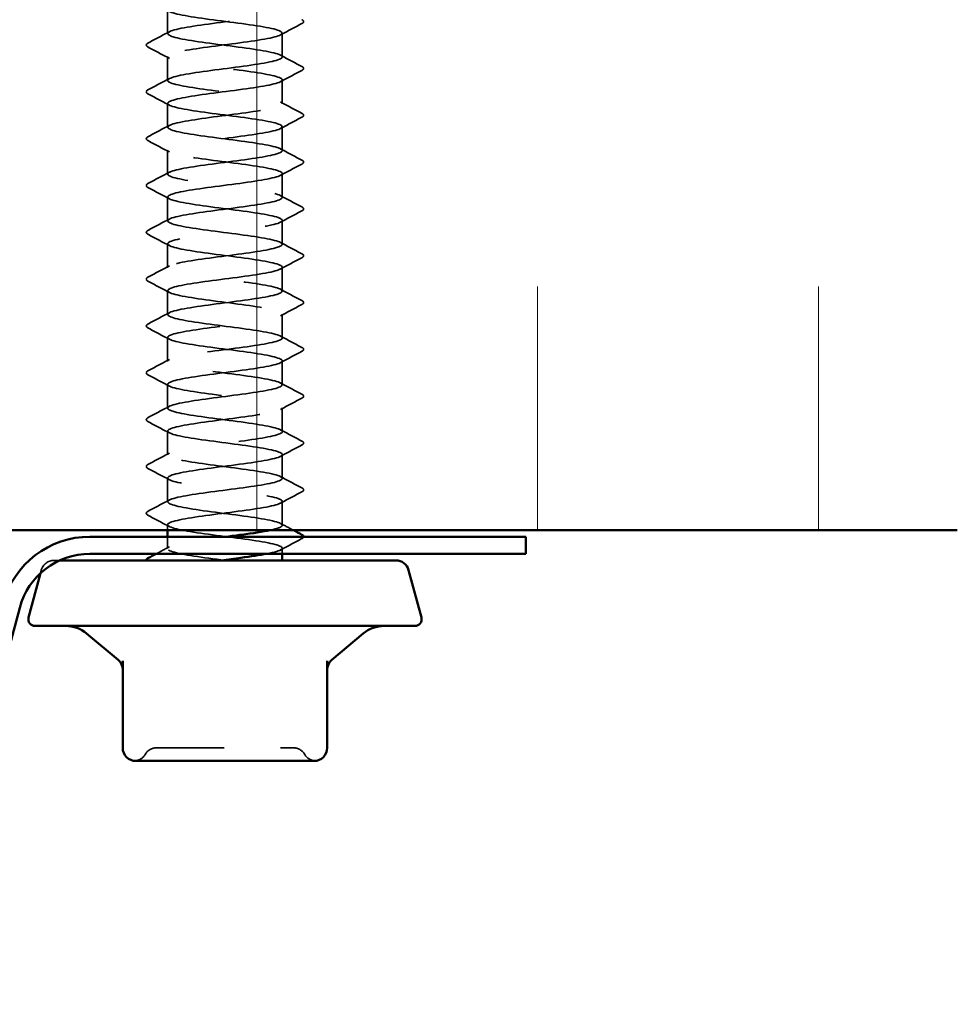
# Model space of a CAD drawing. Units: inches. Extents: x 1 to 58.5, y 1.1 to 37.4.
# Drawn here: x 28.1 to 29.7, y 21.2 to 23 of the extents above; entities that cross this region are included whole.
import ezdxf

# ---------------------------------------------------------------- set-up
doc = ezdxf.new("R2010")
doc.units = ezdxf.units.IN
doc.header["$LTSCALE"] = 3.5
doc.header["$MEASUREMENT"] = 0
doc.linetypes.add('DASHED', pattern=[0.2067, 0.1654, -0.0413])
for name, color, linetype, lineweight in [('Hatch (ANSI)', 7, 'Continuous', 18), ('Hidden (ANSI)', 7, 'DASHED', 35), ('Visible (ANSI)', 7, 'Continuous', 50)]:
    doc.layers.add(name, color=color, linetype=linetype, lineweight=lineweight)

msp = doc.modelspace()

# ---------------------------------------------------------------- hatches: boundary and pattern name
at = {"layer": 'Hatch (ANSI)', "true_color": 0x0080ff}
h = msp.add_hatch(dxfattribs=at)
h.set_pattern_fill('INSUL', color=150, scale=4, angle=90, style=0)
h.paths.add_polyline_path([(29.74809, 24.40059), (13.4148, 24.40059), (13.4148, 22.06726), (29.74809, 22.06726)])

# ---------------------------------------------------------------- linework, layer by layer
at = {"layer": 'Hidden (ANSI)', "ltscale": 0.023028}
for p, q in [((28.34238, 22.95109), (28.34238, 22.99359)), ((28.54655, 22.90943), (28.54655, 22.95193)), ((28.34238, 22.86776), (28.34238, 22.91026)), ((28.54655, 22.82609), (28.54655, 22.86859)), ((28.34238, 22.78443), (28.34238, 22.82693)), ((28.54655, 22.74276), (28.54655, 22.78526)), ((28.34238, 22.70109), (28.34238, 22.74359)), ((28.54655, 22.65943), (28.54655, 22.70193)), ((28.34238, 22.61776), (28.34238, 22.66026)), ((28.54655, 22.57609), (28.54655, 22.61859)), ((28.34238, 22.53443), (28.34238, 22.57693)), ((28.54655, 22.49276), (28.54655, 22.53526)), ((28.34238, 22.45109), (28.34238, 22.49359)), ((28.54655, 22.40943), (28.54655, 22.45193)), ((28.34238, 22.36776), (28.34238, 22.41026)), ((28.54655, 22.32609), (28.54655, 22.36859)), ((28.34238, 22.28443), (28.34238, 22.32693)), ((28.54655, 22.24276), (28.54655, 22.28526)), ((28.34238, 22.20109), (28.34238, 22.24359)), ((28.54655, 22.15943), (28.54655, 22.20193)), ((28.34238, 22.11776), (28.34238, 22.16026)), ((28.54655, 22.07609), (28.54655, 22.11859))]:
    msp.add_line(p, q, dxfattribs=at)
at = {"layer": 'Hidden (ANSI)', "ltscale": 0.005161}
msp.add_line((28.34238, 22.06726), (28.34238, 22.07693), dxfattribs=at)
at = {"layer": 'Hidden (ANSI)', "ltscale": 0.011419}
msp.add_line((28.34238, 22.03443), (28.34238, 22.05559), dxfattribs=at)
at = {"layer": 'Hidden (ANSI)', "ltscale": 0.005342}
msp.add_line((28.54655, 22.02526), (28.54655, 22.03526), dxfattribs=at)
at = {"layer": 'Hidden (ANSI)', "ltscale": 0.04316}
msp.add_line((28.15042, 22.01359), (28.14009, 22.01359), dxfattribs=at)
at = {"layer": 'Hidden (ANSI)', "ltscale": 0.003059}
msp.add_line((28.11756, 21.9963), (28.11605, 21.99069), dxfattribs=at)
at = {"layer": 'Hidden (ANSI)', "ltscale": 0.016522}
msp.add_arc((28.14009, 21.99026), 0.02333, 90, 165, dxfattribs=at)
at = {"layer": 'Hidden (ANSI)', "ltscale": 0.013197}
for centre, start, end in [((28.32271, 21.65659), 90, 150), ((28.56622, 21.65659), 30, 90)]:
    msp.add_arc(centre, 0.02333, start, end, dxfattribs=at)
at = {"layer": 'Hidden (ANSI)', "ltscale": 0.012243}
for centre, start, end in [((28.2823, 21.67993), 274.30718, 330), ((28.60664, 21.67993), 210, 265.69282)]:
    msp.add_arc(centre, 0.02333, start, end, dxfattribs=at)
at = {"layer": 'Hidden (ANSI)', "ltscale": 1.063763}
msp.add_open_spline([(28.34266, 24.41026), (28.34254, 24.40888), (28.34405, 24.40751), (28.3473, 24.40613), (28.35926, 24.40106), (28.39423, 24.39599), (28.43301, 24.39092), (28.47178, 24.38585), (28.51226, 24.38078), (28.53221, 24.37571), (28.55215, 24.37064), (28.55049, 24.36557), (28.52812, 24.3605), (28.50576, 24.35543), (28.4639, 24.35036), (28.42556, 24.34529), (28.38721, 24.34022), (28.35444, 24.33515), (28.34525, 24.33008), (28.33607, 24.32501), (28.35096, 24.31994), (28.38174, 24.31487), (28.41253, 24.3098), (28.45755, 24.30473), (28.49207, 24.29966), (28.52659, 24.29459), (28.54874, 24.28952), (28.54636, 24.28445), (28.54397, 24.27938), (28.51718, 24.27431), (28.4807, 24.26924), (28.44421, 24.26417), (28.40002, 24.2591), (28.37238, 24.25403), (28.34475, 24.24896), (28.33518, 24.24389), (28.34893, 24.23882), (28.36267, 24.23375), (28.399, 24.22868), (28.43794, 24.22361), (28.47688, 24.21854), (28.51634, 24.21347), (28.53464, 24.2084), (28.55293, 24.20333), (28.54907, 24.19826), (28.52518, 24.19319), (28.50129, 24.18812), (28.45866, 24.18305), (28.42071, 24.17798), (28.38276, 24.17291), (28.35154, 24.16784), (28.3442, 24.16277), (28.33687, 24.1577), (28.35381, 24.15263), (28.38572, 24.14756), (28.41764, 24.14249), (28.4628, 24.13742), (28.4964, 24.13235), (28.52999, 24.12728), (28.55021, 24.12221), (28.54594, 24.11714), (28.54166, 24.11207), (28.51314, 24.107), (28.47603, 24.10193), (28.43891, 24.09686), (28.39523, 24.09179), (28.36896, 24.08672), (28.3427, 24.08165), (28.33528, 24.07658), (28.35078, 24.07151), (28.36629, 24.06644), (28.40387, 24.06137), (28.44289, 24.0563), (28.48191, 24.05123), (28.52025, 24.04616), (28.53685, 24.04109), (28.55345, 24.03602), (28.54742, 24.03095), (28.52206, 24.02588), (28.4967, 24.02081), (28.45339, 24.01574), (28.41593, 24.01067), (28.37846, 24.0056), (28.34886, 24.00053), (28.34339, 23.99546), (28.33792, 23.99039), (28.35688, 23.98532), (28.38984, 23.98025), (28.42281, 23.97518), (28.468, 23.97011), (28.5006, 23.96504), (28.53319, 23.95997), (28.55142, 23.9549), (28.54528, 23.94983), (28.53913, 23.94476), (28.50893, 23.93969), (28.47128, 23.93462), (28.43363, 23.92955), (28.39055, 23.92448), (28.36572, 23.91941), (28.34089, 23.91434), (28.33564, 23.90927), (28.35286, 23.9042), (28.37008, 23.89913), (28.40884, 23.89406), (28.44784, 23.88899), (28.48684, 23.88392), (28.52398, 23.87885), (28.53885, 23.87378), (28.55372, 23.86871), (28.54552, 23.86364), (28.51875, 23.85857), (28.49198, 23.8535), (28.4481, 23.84843), (28.41121, 23.84336), (28.37431, 23.83829), (28.34641, 23.83322), (28.34282, 23.82815), (28.33923, 23.82308), (28.36015, 23.81801), (28.39409, 23.81294), (28.42803, 23.80787), (28.47315, 23.8028), (28.50467, 23.79773), (28.53618, 23.79266), (28.55239, 23.78759), (28.54438, 23.78252), (28.53637, 23.77745), (28.50458, 23.77238), (28.46647, 23.76731), (28.42837, 23.76224), (28.38601, 23.75717), (28.36266, 23.7521), (28.33932, 23.74703), (28.33625, 23.74196), (28.35515, 23.73689), (28.37405, 23.73182), (28.41389, 23.72675), (28.45278, 23.72168), (28.49168, 23.71661), (28.52752, 23.71154), (28.54062, 23.70647), (28.55373, 23.7014), (28.54338, 23.69633), (28.51527, 23.69126), (28.48715, 23.68619), (28.4428, 23.68112), (28.40656, 23.67605), (28.37033, 23.67098), (28.34418, 23.66591), (28.34248, 23.66084), (28.34078, 23.65577), (28.36362, 23.6507), (28.39845, 23.64563), (28.43329, 23.64056), (28.47823, 23.63549), (28.50859, 23.63042), (28.53896, 23.62535), (28.5531, 23.62028), (28.54324, 23.61521), (28.53339, 23.61014), (28.50008, 23.60507), (28.46161, 23.6), (28.42314, 23.59493), (28.3816, 23.58986), (28.3598, 23.58479), (28.338, 23.57972), (28.33712, 23.57465), (28.35766, 23.56958), (28.37819, 23.56451), (28.41901, 23.55944), (28.45771, 23.55437), (28.4964, 23.5493), (28.53087, 23.54423), (28.54217, 23.53916), (28.55348, 23.53409), (28.54101, 23.52902), (28.51162, 23.52395), (28.48223, 23.51888), (28.4375, 23.51381), (28.40201, 23.50874), (28.36652, 23.50367), (28.34219, 23.4986), (28.34238, 23.49353), (28.34258, 23.48846), (28.36728, 23.48339), (28.40293, 23.47832), (28.43857, 23.47325), (28.48323, 23.46818), (28.51237, 23.46311), (28.54151, 23.45804), (28.55355, 23.45297), (28.54188, 23.4479), (28.5302, 23.44283), (28.49545, 23.43776), (28.45671, 23.43269), (28.41797, 23.42762), (28.37734, 23.42255), (28.35713, 23.41748), (28.33693, 23.41241), (28.33825, 23.40734), (28.36036, 23.40227), (28.38248, 23.3972), (28.4242, 23.39213), (28.4626, 23.38706), (28.501, 23.38199), (28.53401, 23.37692), (28.54349, 23.37185), (28.55297, 23.36678), (28.53841, 23.36171), (28.50781, 23.35664), (28.47721, 23.35157), (28.43222, 23.3465), (28.39756, 23.34143), (28.3629, 23.33636), (28.34044, 23.33129), (28.34253, 23.32622), (28.34461, 23.32115), (28.37112, 23.31608), (28.4075, 23.31101), (28.44387, 23.30594), (28.48814, 23.30087), (28.51599, 23.2958), (28.54383, 23.29073), (28.55375, 23.28566), (28.54028, 23.28059), (28.52682, 23.27552), (28.49071, 23.27045), (28.45178, 23.26538), (28.41286, 23.26031), (28.37323, 23.25524), (28.35467, 23.25017), (28.33611, 23.2451), (28.33962, 23.24003), (28.36327, 23.23496), (28.38692, 23.22989), (28.42943, 23.22482), (28.46745, 23.21975), (28.50547, 23.21468), (28.53694, 23.20961), (28.54458, 23.20454), (28.55221, 23.19947), (28.53559, 23.1944), (28.50385, 23.18933), (28.47211, 23.18426), (28.42697, 23.17919), (28.39322, 23.17412), (28.35947, 23.16905), (28.33894, 23.16398), (28.34291, 23.15891), (28.34688, 23.15384), (28.37514, 23.14877), (28.41216, 23.1437), (28.44917, 23.13863), (28.49295, 23.13356), (28.51944, 23.12849), (28.54592, 23.12342), (28.55368, 23.11835), (28.53846, 23.11328), (28.52324, 23.10821), (28.48585, 23.10314), (28.44684, 23.09807), (28.40782, 23.093), (28.3693, 23.08793), (28.35242, 23.08286), (28.33555, 23.07779), (28.34124, 23.07272), (28.36636, 23.06765), (28.39149, 23.06258), (28.4347, 23.05751), (28.47225, 23.05244), (28.5098, 23.04737), (28.53966, 23.0423), (28.54543, 23.03723), (28.5512, 23.03216), (28.53256, 23.02709), (28.49976, 23.02202), (28.46695, 23.01695), (28.42176, 23.01188), (28.389, 23.00681), (28.35624, 23.00174), (28.33769, 22.99667), (28.34354, 22.9916), (28.34939, 22.98653), (28.37932, 22.98146), (28.41689, 22.97639), (28.45446, 22.97132), (28.49764, 22.96625), (28.52271, 22.96118), (28.54777, 22.95611), (28.55337, 22.95104), (28.53642, 22.94597), (28.51947, 22.9409), (28.48089, 22.93583), (28.44188, 22.93076), (28.40287, 22.92569), (28.36554, 22.92062), (28.35039, 22.91555), (28.33524, 22.91048), (28.3431, 22.90541), (28.36964, 22.90034), (28.39619, 22.89527), (28.43999, 22.8902), (28.47698, 22.88513), (28.51397, 22.88006), (28.54215, 22.87499), (28.54604, 22.86992), (28.54993, 22.86485), (28.52932, 22.85978), (28.49553, 22.85471), (28.46174, 22.84964), (28.4166, 22.84457), (28.38491, 22.8395), (28.35321, 22.83443), (28.33668, 22.82936), (28.3444, 22.82429), (28.35211, 22.81922), (28.38365, 22.81415), (28.42169, 22.80908), (28.45973, 22.80401), (28.50221, 22.79894), (28.5258, 22.79387), (28.54938, 22.7888), (28.55279, 22.78373), (28.53416, 22.77866), (28.51553, 22.77359), (28.47585, 22.76852), (28.43694, 22.76345), (28.39802, 22.75838), (28.36197, 22.75331), (28.34858, 22.74824), (28.33519, 22.74317), (28.3452, 22.7381), (28.3731, 22.73303), (28.401, 22.72796), (28.44529, 22.72289), (28.48163, 22.71782), (28.51798, 22.71275), (28.54441, 22.70768), (28.54642, 22.70261), (28.54842, 22.69754), (28.52588, 22.69247), (28.49118, 22.6874), (28.45648, 22.68233), (28.41151, 22.67726), (28.38096, 22.67219), (28.3504, 22.66712), (28.33593, 22.66205), (28.34549, 22.65698), (28.35505, 22.65191), (28.38813, 22.64684), (28.42654, 22.64177), (28.46496, 22.6367), (28.50664, 22.63163), (28.52869, 22.62656), (28.55074, 22.62149), (28.55197, 22.61642), (28.53169, 22.61135), (28.51142, 22.60628), (28.47074, 22.60121), (28.43201, 22.59614), (28.39328, 22.59107), (28.35859, 22.586), (28.34699, 22.58093), (28.3354, 22.57586), (28.34753, 22.57079), (28.37672, 22.56572), (28.40592, 22.56065), (28.45059, 22.55558), (28.4862, 22.55051), (28.52181, 22.54544), (28.54644, 22.54037), (28.54655, 22.5353), (28.54666, 22.53023), (28.52225, 22.52516), (28.48673, 22.52009), (28.4512, 22.51502), (28.40649, 22.50995), (28.37715, 22.50488), (28.34782, 22.49981), (28.33544, 22.49474), (28.34682, 22.48967), (28.35821, 22.4846), (28.39273, 22.47953), (28.43144, 22.47446), (28.47014, 22.46939), (28.51093, 22.46432), (28.53139, 22.45925), (28.55185, 22.45418), (28.55088, 22.44911), (28.52902, 22.44404), (28.50715, 22.43897), (28.46556, 22.4339), (28.42711, 22.42883), (28.38865, 22.42376), (28.35541, 22.41869), (28.34564, 22.41362), (28.33586, 22.40855), (28.35009, 22.40348), (28.38051, 22.39841), (28.41092, 22.39334), (28.45587, 22.38827), (28.49067, 22.3832), (28.52547, 22.37813), (28.54823, 22.37306), (28.54644, 22.36799), (28.54466, 22.36292), (28.51843, 22.35785), (28.48217, 22.35278), (28.4459, 22.34771), (28.40157, 22.34264), (28.37351, 22.33757), (28.34546, 22.3325), (28.3352, 22.32743), (28.34838, 22.32236), (28.36156, 22.31729), (28.39746, 22.31222), (28.43636, 22.30715), (28.47526, 22.30208), (28.51506, 22.29701), (28.53388, 22.29194), (28.55271, 22.28687), (28.54955, 22.2818), (28.52614, 22.27673), (28.50273, 22.27166), (28.46034, 22.26659), (28.42225, 22.26152), (28.38416, 22.25645), (28.35244, 22.25138), (28.34451, 22.24631), (28.33658, 22.24124), (28.35288, 22.23617), (28.38444, 22.2311), (28.416, 22.22603), (28.46113, 22.22096), (28.49503, 22.21589), (28.52893, 22.21082), (28.54977, 22.20575), (28.5461, 22.20068), (28.54243, 22.19561), (28.51444, 22.19054), (28.47752, 22.18547), (28.4406, 22.1804), (28.39674, 22.17533), (28.37004, 22.17026), (28.34333, 22.16519), (28.33522, 22.16012), (28.35017, 22.15505), (28.36511, 22.14998), (28.4023, 22.14491), (28.44131, 22.13984), (28.48031, 22.13477), (28.51902, 22.1297), (28.53617, 22.12463), (28.55331, 22.11956), (28.54797, 22.11449), (28.52308, 22.10942), (28.49818, 22.10435), (28.45508, 22.09928), (28.41745, 22.09421), (28.37981, 22.08914), (28.34969, 22.08407), (28.34362, 22.079), (28.33756, 22.07393), (28.35588, 22.06886), (28.38851, 22.06379), (28.42115, 22.05872), (28.46635, 22.05365), (28.49927, 22.04858), (28.53219, 22.04351), (28.55106, 22.03844), (28.54551, 22.03337), (28.54255, 22.03066), (28.53274, 22.02796), (28.51855, 22.02526)], degree=3, knots=[-183.7831702, -183.7831702, -183.7831702, -183.7831702, -183.4716849, -183.4716849, -183.4716849, -182.324877, -182.324877, -182.324877, -181.1780692, -181.1780692, -181.1780692, -180.0312613, -180.0312613, -180.0312613, -178.8844534, -178.8844534, -178.8844534, -177.7376456, -177.7376456, -177.7376456, -176.5908377, -176.5908377, -176.5908377, -175.4440299, -175.4440299, -175.4440299, -174.297222, -174.297222, -174.297222, -173.1504141, -173.1504141, -173.1504141, -172.0036063, -172.0036063, -172.0036063, -170.8567984, -170.8567984, -170.8567984, -169.7099905, -169.7099905, -169.7099905, -168.5631827, -168.5631827, -168.5631827, -167.4163748, -167.4163748, -167.4163748, -166.269567, -166.269567, -166.269567, -165.1227591, -165.1227591, -165.1227591, -163.9759512, -163.9759512, -163.9759512, -162.8291434, -162.8291434, -162.8291434, -161.6823355, -161.6823355, -161.6823355, -160.5355276, -160.5355276, -160.5355276, -159.3887198, -159.3887198, -159.3887198, -158.2419119, -158.2419119, -158.2419119, -157.0951041, -157.0951041, -157.0951041, -155.9482962, -155.9482962, -155.9482962, -154.8014883, -154.8014883, -154.8014883, -153.6546805, -153.6546805, -153.6546805, -152.5078726, -152.5078726, -152.5078726, -151.3610647, -151.3610647, -151.3610647, -150.2142569, -150.2142569, -150.2142569, -149.067449, -149.067449, -149.067449, -147.9206412, -147.9206412, -147.9206412, -146.7738333, -146.7738333, -146.7738333, -145.6270254, -145.6270254, -145.6270254, -144.4802176, -144.4802176, -144.4802176, -143.3334097, -143.3334097, -143.3334097, -142.1866018, -142.1866018, -142.1866018, -141.039794, -141.039794, -141.039794, -139.8929861, -139.8929861, -139.8929861, -138.7461783, -138.7461783, -138.7461783, -137.5993704, -137.5993704, -137.5993704, -136.4525625, -136.4525625, -136.4525625, -135.3057547, -135.3057547, -135.3057547, -134.1589468, -134.1589468, -134.1589468, -133.0121389, -133.0121389, -133.0121389, -131.8653311, -131.8653311, -131.8653311, -130.7185232, -130.7185232, -130.7185232, -129.5717154, -129.5717154, -129.5717154, -128.4249075, -128.4249075, -128.4249075, -127.2780996, -127.2780996, -127.2780996, -126.1312918, -126.1312918, -126.1312918, -124.9844839, -124.9844839, -124.9844839, -123.837676, -123.837676, -123.837676, -122.6908682, -122.6908682, -122.6908682, -121.5440603, -121.5440603, -121.5440603, -120.3972525, -120.3972525, -120.3972525, -119.2504446, -119.2504446, -119.2504446, -118.1036367, -118.1036367, -118.1036367, -116.9568289, -116.9568289, -116.9568289, -115.810021, -115.810021, -115.810021, -114.6632131, -114.6632131, -114.6632131, -113.5164053, -113.5164053, -113.5164053, -112.3695974, -112.3695974, -112.3695974, -111.2227896, -111.2227896, -111.2227896, -110.0759817, -110.0759817, -110.0759817, -108.9291738, -108.9291738, -108.9291738, -107.782366, -107.782366, -107.782366, -106.6355581, -106.6355581, -106.6355581, -105.4887502, -105.4887502, -105.4887502, -104.3419424, -104.3419424, -104.3419424, -103.1951345, -103.1951345, -103.1951345, -102.0483267, -102.0483267, -102.0483267, -100.9015188, -100.9015188, -100.9015188, -99.7547109, -99.7547109, -99.7547109, -98.6079031, -98.6079031, -98.6079031, -97.4610952, -97.4610952, -97.4610952, -96.3142873, -96.3142873, -96.3142873, -95.1674795, -95.1674795, -95.1674795, -94.0206716, -94.0206716, -94.0206716, -92.8738638, -92.8738638, -92.8738638, -91.7270559, -91.7270559, -91.7270559, -90.580248, -90.580248, -90.580248, -89.4334402, -89.4334402, -89.4334402, -88.2866323, -88.2866323, -88.2866323, -87.1398244, -87.1398244, -87.1398244, -85.9930166, -85.9930166, -85.9930166, -84.8462087, -84.8462087, -84.8462087, -83.6994009, -83.6994009, -83.6994009, -82.552593, -82.552593, -82.552593, -81.4057851, -81.4057851, -81.4057851, -80.2589773, -80.2589773, -80.2589773, -79.1121694, -79.1121694, -79.1121694, -77.9653615, -77.9653615, -77.9653615, -76.8185537, -76.8185537, -76.8185537, -75.6717458, -75.6717458, -75.6717458, -74.524938, -74.524938, -74.524938, -73.3781301, -73.3781301, -73.3781301, -72.2313222, -72.2313222, -72.2313222, -71.0845144, -71.0845144, -71.0845144, -69.9377065, -69.9377065, -69.9377065, -68.7908986, -68.7908986, -68.7908986, -67.6440908, -67.6440908, -67.6440908, -66.4972829, -66.4972829, -66.4972829, -65.3504751, -65.3504751, -65.3504751, -64.2036672, -64.2036672, -64.2036672, -63.0568593, -63.0568593, -63.0568593, -61.9100515, -61.9100515, -61.9100515, -60.7632436, -60.7632436, -60.7632436, -59.6164357, -59.6164357, -59.6164357, -58.4696279, -58.4696279, -58.4696279, -57.32282, -57.32282, -57.32282, -56.1760122, -56.1760122, -56.1760122, -55.0292043, -55.0292043, -55.0292043, -53.8823964, -53.8823964, -53.8823964, -52.7355886, -52.7355886, -52.7355886, -51.5887807, -51.5887807, -51.5887807, -50.4419728, -50.4419728, -50.4419728, -49.295165, -49.295165, -49.295165, -48.1483571, -48.1483571, -48.1483571, -47.0015493, -47.0015493, -47.0015493, -45.8547414, -45.8547414, -45.8547414, -44.7079335, -44.7079335, -44.7079335, -43.5611257, -43.5611257, -43.5611257, -42.4143178, -42.4143178, -42.4143178, -41.2675099, -41.2675099, -41.2675099, -40.1207021, -40.1207021, -40.1207021, -38.9738942, -38.9738942, -38.9738942, -37.8270863, -37.8270863, -37.8270863, -36.6802785, -36.6802785, -36.6802785, -35.5334706, -35.5334706, -35.5334706, -34.3866628, -34.3866628, -34.3866628, -33.2398549, -33.2398549, -33.2398549, -32.093047, -32.093047, -32.093047, -30.9462392, -30.9462392, -30.9462392, -29.7994313, -29.7994313, -29.7994313, -28.6526234, -28.6526234, -28.6526234, -27.5058156, -27.5058156, -27.5058156, -26.3590077, -26.3590077, -26.3590077, -25.2121999, -25.2121999, -25.2121999, -24.065392, -24.065392, -24.065392, -22.9185841, -22.9185841, -22.9185841, -21.7717763, -21.7717763, -21.7717763, -20.6249684, -20.6249684, -20.6249684, -19.4781605, -19.4781605, -19.4781605, -18.3313527, -18.3313527, -18.3313527, -17.1845448, -17.1845448, -17.1845448, -16.037737, -16.037737, -16.037737, -14.8909291, -14.8909291, -14.8909291, -13.7441212, -13.7441212, -13.7441212, -12.5973134, -12.5973134, -12.5973134, -11.4505055, -11.4505055, -11.4505055, -10.3036976, -10.3036976, -10.3036976, -9.1568898, -9.1568898, -9.1568898, -8.0100819, -8.0100819, -8.0100819, -6.8632741, -6.8632741, -6.8632741, -5.7164662, -5.7164662, -5.7164662, -4.5696583, -4.5696583, -4.5696583, -3.9584067, -3.9584067, -3.9584067, -3.9584067], dxfattribs=at)
at = {"layer": 'Hidden (ANSI)', "ltscale": 1.085967}
msp.add_open_spline([(28.52439, 22.06726), (28.53578, 22.06965), (28.54345, 22.07204), (28.54575, 22.07443), (28.55062, 22.0795), (28.53104, 22.08457), (28.49775, 22.08964), (28.46446, 22.09471), (28.41928, 22.09978), (28.38702, 22.10485), (28.35476, 22.10992), (28.33718, 22.11499), (28.34392, 22.12006), (28.35066, 22.12513), (28.38137, 22.1302), (28.41918, 22.13527), (28.45699, 22.14034), (28.49984, 22.14541), (28.52421, 22.15048), (28.54857, 22.15555), (28.55312, 22.16062), (28.53536, 22.16569), (28.5176, 22.17076), (28.47849, 22.17583), (28.43952, 22.1809), (28.40054, 22.18597), (28.36381, 22.19104), (28.34949, 22.19611), (28.33518, 22.20118), (28.34407, 22.20625), (28.37127, 22.21132), (28.39848, 22.21639), (28.44252, 22.22146), (28.47922, 22.22653), (28.51591, 22.2316), (28.54326, 22.23667), (28.54625, 22.24174), (28.54924, 22.24681), (28.5277, 22.25188), (28.49346, 22.25695), (28.45923, 22.26202), (28.41415, 22.26709), (28.383, 22.27216), (28.35184, 22.27723), (28.33629, 22.2823), (28.34489, 22.28737), (28.35349, 22.29244), (28.38577, 22.29751), (28.42401, 22.30258), (28.46224, 22.30765), (28.50435, 22.31272), (28.52721, 22.31779), (28.55006, 22.32286), (28.55243, 22.32793), (28.533, 22.333), (28.51358, 22.33807), (28.47342, 22.34314), (28.43458, 22.34821), (28.39574, 22.35328), (28.36032, 22.35835), (28.34779, 22.36342), (28.33526, 22.36849), (28.34628, 22.37356), (28.37481, 22.37863), (28.40334, 22.3837), (28.44782, 22.38877), (28.48383, 22.39384), (28.51984, 22.39891), (28.54541, 22.40398), (28.54651, 22.40905), (28.54761, 22.41412), (28.52417, 22.41919), (28.48906, 22.42426), (28.45396, 22.42933), (28.4091, 22.4344), (28.37912, 22.43947), (28.34914, 22.44454), (28.33567, 22.44961), (28.3461, 22.45468), (28.35654, 22.45975), (28.39031, 22.46482), (28.42888, 22.46989), (28.46745, 22.47496), (28.50871, 22.48003), (28.53001, 22.4851), (28.5513, 22.49017), (28.55148, 22.49524), (28.53044, 22.50031), (28.50939, 22.50538), (28.46827, 22.51045), (28.42966, 22.51552), (28.39105, 22.52059), (28.35704, 22.52566), (28.34631, 22.53073), (28.33559, 22.5358), (28.34873, 22.54087), (28.37851, 22.54594), (28.4083, 22.55101), (28.45312, 22.55608), (28.48835, 22.56115), (28.52359, 22.56622), (28.54732, 22.57129), (28.54653, 22.57636), (28.54573, 22.58143), (28.52045, 22.5865), (28.48456, 22.59157), (28.44867, 22.59664), (28.40412, 22.60171), (28.37539, 22.60678), (28.34666, 22.61185), (28.33529, 22.61692), (28.34754, 22.62199), (28.35979, 22.62706), (28.39498, 22.63213), (28.43379, 22.6372), (28.4726, 22.64227), (28.51292, 22.64734), (28.53261, 22.65241), (28.55229, 22.65748), (28.55028, 22.66255), (28.52767, 22.66762), (28.50505, 22.67269), (28.46307, 22.67776), (28.42478, 22.68283), (28.38649, 22.6879), (28.35396, 22.69297), (28.34507, 22.69804), (28.33618, 22.70311), (28.3514, 22.70818), (28.38237, 22.71325), (28.41334, 22.71832), (28.45839, 22.72339), (28.49277, 22.72846), (28.52715, 22.73353), (28.54899, 22.7386), (28.54631, 22.74367), (28.54362, 22.74874), (28.51655, 22.75381), (28.47996, 22.75888), (28.44337, 22.76395), (28.39925, 22.76902), (28.37183, 22.77409), (28.34441, 22.77916), (28.33518, 22.78423), (28.34921, 22.7893), (28.36324, 22.79437), (28.39977, 22.79944), (28.43873, 22.80451), (28.47769, 22.80958), (28.51697, 22.81465), (28.535, 22.81972), (28.55303, 22.82479), (28.54883, 22.82986), (28.5247, 22.83493), (28.50057, 22.84), (28.45783, 22.84507), (28.41995, 22.85014), (28.38206, 22.85521), (28.3511, 22.86028), (28.34406, 22.86535), (28.33702, 22.87042), (28.35428, 22.87549), (28.38637, 22.88056), (28.41846, 22.88563), (28.46363, 22.8907), (28.49707, 22.89577), (28.53052, 22.90084), (28.55042, 22.90591), (28.54585, 22.91098), (28.54128, 22.91605), (28.51248, 22.92112), (28.47527, 22.92619), (28.43807, 22.93126), (28.39447, 22.93633), (28.36843, 22.9414), (28.34239, 22.94647), (28.33532, 22.95154), (28.3511, 22.95661), (28.36688, 22.96168), (28.40465, 22.96675), (28.44368, 22.97182), (28.4827, 22.97689), (28.52085, 22.98196), (28.53718, 22.98703), (28.55351, 22.9921), (28.54713, 22.99717), (28.52154, 23.00224), (28.49596, 23.00731), (28.45255, 23.01238), (28.41517, 23.01745), (28.37779, 23.02252), (28.34845, 23.02759), (28.34328, 23.03266), (28.33811, 23.03773), (28.35738, 23.0428), (28.39051, 23.04787), (28.42364, 23.05294), (28.46883, 23.05801), (28.50126, 23.06308), (28.53368, 23.06815), (28.55159, 23.07322), (28.54515, 23.07829), (28.5387, 23.08336), (28.50825, 23.08843), (28.47052, 23.0935), (28.43279, 23.09857), (28.38982, 23.10364), (28.36522, 23.10871), (28.34062, 23.11378), (28.33572, 23.11885), (28.35321, 23.12392), (28.3707, 23.12899), (28.40964, 23.13406), (28.44863, 23.13913), (28.48762, 23.1442), (28.52456, 23.14927), (28.53915, 23.15434), (28.55374, 23.15941), (28.54519, 23.16448), (28.51821, 23.16955), (28.49122, 23.17462), (28.44726, 23.17969), (28.41046, 23.18476), (28.37367, 23.18983), (28.34604, 23.1949), (28.34275, 23.19997), (28.33946, 23.20504), (28.36069, 23.21011), (28.39478, 23.21518), (28.42887, 23.22025), (28.47397, 23.22532), (28.5053, 23.23039), (28.53664, 23.23546), (28.55252, 23.24053), (28.54421, 23.2456), (28.53591, 23.25067), (28.50387, 23.25574), (28.4657, 23.26081), (28.42753, 23.26588), (28.38529, 23.27095), (28.36219, 23.27602), (28.33909, 23.28109), (28.33638, 23.28616), (28.35554, 23.29123), (28.3747, 23.2963), (28.4147, 23.30137), (28.45357, 23.30644), (28.49244, 23.31151), (28.52807, 23.31658), (28.54089, 23.32165), (28.5537, 23.32672), (28.54302, 23.33179), (28.5147, 23.33686), (28.48638, 23.34193), (28.44195, 23.347), (28.40583, 23.35207), (28.36971, 23.35714), (28.34385, 23.36221), (28.34245, 23.36728), (28.34105, 23.37235), (28.36419, 23.37742), (28.39916, 23.38249), (28.43413, 23.38756), (28.47903, 23.39263), (28.50921, 23.3977), (28.53938, 23.40277), (28.55318, 23.40784), (28.54304, 23.41291), (28.5329, 23.41798), (28.49935, 23.42305), (28.46083, 23.42812), (28.42231, 23.43319), (28.38091, 23.43826), (28.35936, 23.44333), (28.33781, 23.4484), (28.33729, 23.45347), (28.35807, 23.45854), (28.37886, 23.46361), (28.41984, 23.46868), (28.45849, 23.47375), (28.49714, 23.47882), (28.53138, 23.48389), (28.5424, 23.48896), (28.55341, 23.49403), (28.54061, 23.4991), (28.51102, 23.50417), (28.48143, 23.50924), (28.43666, 23.51431), (28.4013, 23.51938), (28.36593, 23.52445), (28.3419, 23.52952), (28.34239, 23.53459), (28.34289, 23.53966), (28.36788, 23.54473), (28.40365, 23.5498), (28.43942, 23.55487), (28.48402, 23.55994), (28.51296, 23.56501), (28.54189, 23.57008), (28.5536, 23.57515), (28.54164, 23.58022), (28.52968, 23.58529), (28.4947, 23.59036), (28.45593, 23.59543), (28.41715, 23.6005), (28.37667, 23.60557), (28.35673, 23.61064), (28.33678, 23.61571), (28.33845, 23.62078), (28.36081, 23.62585), (28.38318, 23.63092), (28.42503, 23.63599), (28.46338, 23.64106), (28.50173, 23.64613), (28.53449, 23.6512), (28.54368, 23.65627), (28.55287, 23.66134), (28.53798, 23.66641), (28.50719, 23.67148), (28.4764, 23.67655), (28.43138, 23.68162), (28.39686, 23.68669), (28.36234, 23.69176), (28.34019, 23.69683), (28.34257, 23.7019), (28.34496, 23.70697), (28.37175, 23.71204), (28.40824, 23.71711), (28.44472, 23.72218), (28.48892, 23.72725), (28.51655, 23.73232), (28.54418, 23.73739), (28.55375, 23.74246), (28.54001, 23.74753), (28.52626, 23.7526), (28.48994, 23.75767), (28.45099, 23.76274), (28.41205, 23.76781), (28.37259, 23.77288), (28.3543, 23.77795), (28.336, 23.78302), (28.33986, 23.78809), (28.36375, 23.79316), (28.38764, 23.79823), (28.43027, 23.8033), (28.46822, 23.80837), (28.50617, 23.81344), (28.53739, 23.81851), (28.54473, 23.82358), (28.55207, 23.82865), (28.53512, 23.83372), (28.50321, 23.83879), (28.47129, 23.84386), (28.42613, 23.84893), (28.39254, 23.854), (28.35894, 23.85907), (28.33872, 23.86414), (28.343, 23.86921), (28.34727, 23.87428), (28.3758, 23.87935), (28.41291, 23.88442), (28.45002, 23.88949), (28.49371, 23.89456), (28.51997, 23.89963), (28.54623, 23.9047), (28.55365, 23.90977), (28.53815, 23.91484), (28.52265, 23.91991), (28.48506, 23.92498), (28.44605, 23.93005), (28.40703, 23.93512), (28.36869, 23.94019), (28.35208, 23.94526), (28.33548, 23.95033), (28.34152, 23.9554), (28.36687, 23.96047), (28.39223, 23.96554), (28.43554, 23.97061), (28.47301, 23.97568), (28.51047, 23.98075), (28.54007, 23.98582), (28.54554, 23.99089), (28.55101, 23.99596), (28.53206, 24.00103), (28.49909, 24.00611), (28.46612, 24.01118), (28.42093, 24.01625), (28.38834, 24.02132), (28.35574, 24.02639), (28.33751, 24.03146), (28.34366, 24.03653), (28.34981, 24.0416), (28.38, 24.04667), (28.41765, 24.05174), (28.45531, 24.05681), (28.49838, 24.06188), (28.52321, 24.06695), (28.54805, 24.07202), (28.55329, 24.07709), (28.53607, 24.08216), (28.51885, 24.08723), (28.4801, 24.0923), (28.44109, 24.09737), (28.40209, 24.10244), (28.36496, 24.10751), (28.35009, 24.11258), (28.33522, 24.11765), (28.34342, 24.12272), (28.37018, 24.12779), (28.39695, 24.13286), (28.44083, 24.13793), (28.47773, 24.143), (28.51462, 24.14807), (28.54253, 24.15314), (28.54612, 24.15821), (28.54971, 24.16328), (28.52878, 24.16835), (28.49484, 24.17342), (28.4609, 24.17849), (28.41578, 24.18356), (28.38427, 24.18863), (28.35275, 24.1937), (28.33655, 24.19877), (28.34456, 24.20384), (28.35257, 24.20891), (28.38436, 24.21398), (28.42246, 24.21905), (28.46057, 24.22412), (28.50293, 24.22919), (28.52627, 24.23426), (28.54961, 24.23933), (28.55268, 24.2444), (28.53378, 24.24947), (28.51488, 24.25454), (28.47504, 24.25961), (28.43615, 24.26468), (28.39726, 24.26975), (28.36141, 24.27482), (28.34831, 24.27989), (28.33521, 24.28496), (28.34555, 24.29003), (28.37367, 24.2951), (28.40178, 24.30017), (28.44613, 24.30524), (28.48237, 24.31031), (28.5186, 24.31538), (28.54475, 24.32045), (28.54645, 24.32552), (28.54815, 24.33059), (28.52531, 24.33566), (28.49048, 24.34073), (28.45564, 24.3458), (28.4107, 24.35087), (28.38034, 24.35594), (28.34998, 24.36101), (28.33584, 24.36608), (28.34569, 24.37115), (28.35554, 24.37622), (28.38885, 24.38129), (28.42732, 24.38636), (28.46333, 24.3911), (28.50204, 24.39585), (28.52472, 24.40059)], degree=3, knots=[4.0463713, 4.0463713, 4.0463713, 4.0463713, 4.5872315, 4.5872315, 4.5872315, 5.7340393, 5.7340393, 5.7340393, 6.8808472, 6.8808472, 6.8808472, 8.027655, 8.027655, 8.027655, 9.1744629, 9.1744629, 9.1744629, 10.3212708, 10.3212708, 10.3212708, 11.4680786, 11.4680786, 11.4680786, 12.6148865, 12.6148865, 12.6148865, 13.7616944, 13.7616944, 13.7616944, 14.9085022, 14.9085022, 14.9085022, 16.0553101, 16.0553101, 16.0553101, 17.2021179, 17.2021179, 17.2021179, 18.3489258, 18.3489258, 18.3489258, 19.4957337, 19.4957337, 19.4957337, 20.6425415, 20.6425415, 20.6425415, 21.7893494, 21.7893494, 21.7893494, 22.9361573, 22.9361573, 22.9361573, 24.0829651, 24.0829651, 24.0829651, 25.229773, 25.229773, 25.229773, 26.3765808, 26.3765808, 26.3765808, 27.5233887, 27.5233887, 27.5233887, 28.6701966, 28.6701966, 28.6701966, 29.8170044, 29.8170044, 29.8170044, 30.9638123, 30.9638123, 30.9638123, 32.1106202, 32.1106202, 32.1106202, 33.257428, 33.257428, 33.257428, 34.4042359, 34.4042359, 34.4042359, 35.5510437, 35.5510437, 35.5510437, 36.6978516, 36.6978516, 36.6978516, 37.8446595, 37.8446595, 37.8446595, 38.9914673, 38.9914673, 38.9914673, 40.1382752, 40.1382752, 40.1382752, 41.2850831, 41.2850831, 41.2850831, 42.4318909, 42.4318909, 42.4318909, 43.5786988, 43.5786988, 43.5786988, 44.7255066, 44.7255066, 44.7255066, 45.8723145, 45.8723145, 45.8723145, 47.0191224, 47.0191224, 47.0191224, 48.1659302, 48.1659302, 48.1659302, 49.3127381, 49.3127381, 49.3127381, 50.459546, 50.459546, 50.459546, 51.6063538, 51.6063538, 51.6063538, 52.7531617, 52.7531617, 52.7531617, 53.8999695, 53.8999695, 53.8999695, 55.0467774, 55.0467774, 55.0467774, 56.1935853, 56.1935853, 56.1935853, 57.3403931, 57.3403931, 57.3403931, 58.487201, 58.487201, 58.487201, 59.6340089, 59.6340089, 59.6340089, 60.7808167, 60.7808167, 60.7808167, 61.9276246, 61.9276246, 61.9276246, 63.0744324, 63.0744324, 63.0744324, 64.2212403, 64.2212403, 64.2212403, 65.3680482, 65.3680482, 65.3680482, 66.514856, 66.514856, 66.514856, 67.6616639, 67.6616639, 67.6616639, 68.8084718, 68.8084718, 68.8084718, 69.9552796, 69.9552796, 69.9552796, 71.1020875, 71.1020875, 71.1020875, 72.2488953, 72.2488953, 72.2488953, 73.3957032, 73.3957032, 73.3957032, 74.5425111, 74.5425111, 74.5425111, 75.6893189, 75.6893189, 75.6893189, 76.8361268, 76.8361268, 76.8361268, 77.9829347, 77.9829347, 77.9829347, 79.1297425, 79.1297425, 79.1297425, 80.2765504, 80.2765504, 80.2765504, 81.4233582, 81.4233582, 81.4233582, 82.5701661, 82.5701661, 82.5701661, 83.716974, 83.716974, 83.716974, 84.8637818, 84.8637818, 84.8637818, 86.0105897, 86.0105897, 86.0105897, 87.1573976, 87.1573976, 87.1573976, 88.3042054, 88.3042054, 88.3042054, 89.4510133, 89.4510133, 89.4510133, 90.5978211, 90.5978211, 90.5978211, 91.744629, 91.744629, 91.744629, 92.8914369, 92.8914369, 92.8914369, 94.0382447, 94.0382447, 94.0382447, 95.1850526, 95.1850526, 95.1850526, 96.3318605, 96.3318605, 96.3318605, 97.4786683, 97.4786683, 97.4786683, 98.6254762, 98.6254762, 98.6254762, 99.772284, 99.772284, 99.772284, 100.9190919, 100.9190919, 100.9190919, 102.0658998, 102.0658998, 102.0658998, 103.2127076, 103.2127076, 103.2127076, 104.3595155, 104.3595155, 104.3595155, 105.5063234, 105.5063234, 105.5063234, 106.6531312, 106.6531312, 106.6531312, 107.7999391, 107.7999391, 107.7999391, 108.9467469, 108.9467469, 108.9467469, 110.0935548, 110.0935548, 110.0935548, 111.2403627, 111.2403627, 111.2403627, 112.3871705, 112.3871705, 112.3871705, 113.5339784, 113.5339784, 113.5339784, 114.6807863, 114.6807863, 114.6807863, 115.8275941, 115.8275941, 115.8275941, 116.974402, 116.974402, 116.974402, 118.1212098, 118.1212098, 118.1212098, 119.2680177, 119.2680177, 119.2680177, 120.4148256, 120.4148256, 120.4148256, 121.5616334, 121.5616334, 121.5616334, 122.7084413, 122.7084413, 122.7084413, 123.8552492, 123.8552492, 123.8552492, 125.002057, 125.002057, 125.002057, 126.1488649, 126.1488649, 126.1488649, 127.2956727, 127.2956727, 127.2956727, 128.4424806, 128.4424806, 128.4424806, 129.5892885, 129.5892885, 129.5892885, 130.7360963, 130.7360963, 130.7360963, 131.8829042, 131.8829042, 131.8829042, 133.0297121, 133.0297121, 133.0297121, 134.1765199, 134.1765199, 134.1765199, 135.3233278, 135.3233278, 135.3233278, 136.4701356, 136.4701356, 136.4701356, 137.6169435, 137.6169435, 137.6169435, 138.7637514, 138.7637514, 138.7637514, 139.9105592, 139.9105592, 139.9105592, 141.0573671, 141.0573671, 141.0573671, 142.204175, 142.204175, 142.204175, 143.3509828, 143.3509828, 143.3509828, 144.4977907, 144.4977907, 144.4977907, 145.6445985, 145.6445985, 145.6445985, 146.7914064, 146.7914064, 146.7914064, 147.9382143, 147.9382143, 147.9382143, 149.0850221, 149.0850221, 149.0850221, 150.23183, 150.23183, 150.23183, 151.3786379, 151.3786379, 151.3786379, 152.5254457, 152.5254457, 152.5254457, 153.6722536, 153.6722536, 153.6722536, 154.8190614, 154.8190614, 154.8190614, 155.9658693, 155.9658693, 155.9658693, 157.1126772, 157.1126772, 157.1126772, 158.259485, 158.259485, 158.259485, 159.4062929, 159.4062929, 159.4062929, 160.5531008, 160.5531008, 160.5531008, 161.6999086, 161.6999086, 161.6999086, 162.8467165, 162.8467165, 162.8467165, 163.9935243, 163.9935243, 163.9935243, 165.1403322, 165.1403322, 165.1403322, 166.2871401, 166.2871401, 166.2871401, 167.4339479, 167.4339479, 167.4339479, 168.5807558, 168.5807558, 168.5807558, 169.7275637, 169.7275637, 169.7275637, 170.8743715, 170.8743715, 170.8743715, 172.0211794, 172.0211794, 172.0211794, 173.1679873, 173.1679873, 173.1679873, 174.3147951, 174.3147951, 174.3147951, 175.461603, 175.461603, 175.461603, 176.6084108, 176.6084108, 176.6084108, 177.7552187, 177.7552187, 177.7552187, 178.9020266, 178.9020266, 178.9020266, 179.9755599, 179.9755599, 179.9755599, 179.9755599], dxfattribs=at)
at = {"layer": 'Hidden (ANSI)', "ltscale": 0.027706}
for points in [[(28.58156, 22.97578), (28.58319, 22.97492), (28.5844, 22.97394), (28.58453, 22.97089), (28.58326, 22.96981), (28.58156, 22.96891)], [(28.30737, 22.92724), (28.30575, 22.9281), (28.30453, 22.92908), (28.3044, 22.93213), (28.30567, 22.93321), (28.30737, 22.93411)], [(28.58156, 22.89245), (28.58319, 22.89159), (28.5844, 22.89061), (28.58453, 22.88755), (28.58326, 22.88647), (28.58156, 22.88557)], [(28.30737, 22.84391), (28.30575, 22.84477), (28.30453, 22.84575), (28.3044, 22.8488), (28.30567, 22.84988), (28.30737, 22.85078)], [(28.58156, 22.80911), (28.58319, 22.80825), (28.5844, 22.80727), (28.58453, 22.80422), (28.58326, 22.80314), (28.58156, 22.80224)], [(28.30737, 22.76057), (28.30575, 22.76143), (28.30453, 22.76241), (28.3044, 22.76547), (28.30567, 22.76655), (28.30737, 22.76745)], [(28.58156, 22.72578), (28.58319, 22.72492), (28.5844, 22.72394), (28.58453, 22.72089), (28.58326, 22.71981), (28.58156, 22.71891)], [(28.30737, 22.67724), (28.30575, 22.6781), (28.30453, 22.67908), (28.3044, 22.68213), (28.30567, 22.68321), (28.30737, 22.68411)], [(28.58156, 22.64245), (28.58319, 22.64159), (28.5844, 22.64061), (28.58453, 22.63755), (28.58326, 22.63647), (28.58156, 22.63557)], [(28.30737, 22.59391), (28.30575, 22.59477), (28.30453, 22.59575), (28.3044, 22.5988), (28.30567, 22.59988), (28.30737, 22.60078)], [(28.58156, 22.55911), (28.58319, 22.55825), (28.5844, 22.55727), (28.58453, 22.55422), (28.58326, 22.55314), (28.58156, 22.55224)], [(28.30737, 22.51057), (28.30575, 22.51143), (28.30453, 22.51241), (28.3044, 22.51547), (28.30567, 22.51655), (28.30737, 22.51745)], [(28.58156, 22.47578), (28.58319, 22.47492), (28.5844, 22.47394), (28.58453, 22.47089), (28.58326, 22.46981), (28.58156, 22.46891)], [(28.30737, 22.42724), (28.30575, 22.4281), (28.30453, 22.42908), (28.3044, 22.43213), (28.30567, 22.43321), (28.30737, 22.43411)], [(28.58156, 22.39245), (28.58319, 22.39159), (28.5844, 22.39061), (28.58453, 22.38755), (28.58326, 22.38647), (28.58156, 22.38557)], [(28.30737, 22.34391), (28.30575, 22.34477), (28.30453, 22.34575), (28.3044, 22.3488), (28.30567, 22.34988), (28.30737, 22.35078)], [(28.58156, 22.30911), (28.58319, 22.30825), (28.5844, 22.30727), (28.58453, 22.30422), (28.58326, 22.30314), (28.58156, 22.30224)], [(28.30737, 22.26057), (28.30575, 22.26143), (28.30453, 22.26241), (28.3044, 22.26547), (28.30567, 22.26655), (28.30737, 22.26745)], [(28.58156, 22.22578), (28.58319, 22.22492), (28.5844, 22.22394), (28.58453, 22.22089), (28.58326, 22.21981), (28.58156, 22.21891)], [(28.30737, 22.17724), (28.30575, 22.1781), (28.30453, 22.17908), (28.3044, 22.18213), (28.30567, 22.18321), (28.30737, 22.18411)], [(28.58156, 22.14245), (28.58319, 22.14159), (28.5844, 22.14061), (28.58453, 22.13755), (28.58326, 22.13647), (28.58156, 22.13557)], [(28.30737, 22.09391), (28.30575, 22.09477), (28.30453, 22.09575), (28.3044, 22.0988), (28.30567, 22.09988), (28.30737, 22.10078)]]:
    msp.add_open_spline(points, degree=3, knots=[0, 0, 0, 0, 0.05425934, 0.05425934, 0.11103282, 0.11103282, 0.11103282, 0.11103282], dxfattribs=at)
at = {"layer": 'Hidden (ANSI)', "ltscale": 0.023355}
for points in [[(28.58156, 22.96891), (28.56886, 22.96219), (28.55617, 22.95546), (28.5435, 22.94868)], [(28.30737, 22.93411), (28.32008, 22.94083), (28.33277, 22.94756), (28.34543, 22.95434)], [(28.34543, 22.90701), (28.33277, 22.9138), (28.32008, 22.92053), (28.30737, 22.92724)], [(28.5435, 22.91268), (28.55617, 22.90589), (28.56886, 22.89916), (28.58156, 22.89245)], [(28.58156, 22.88557), (28.56886, 22.87886), (28.55617, 22.87213), (28.5435, 22.86534)], [(28.30737, 22.85078), (28.32008, 22.85749), (28.33277, 22.86422), (28.34543, 22.87101)], [(28.34543, 22.82368), (28.33277, 22.83046), (28.32008, 22.83719), (28.30737, 22.84391)], [(28.5435, 22.82934), (28.55617, 22.82256), (28.56886, 22.81583), (28.58156, 22.80911)], [(28.58156, 22.80224), (28.56886, 22.79553), (28.55617, 22.7888), (28.5435, 22.78201)], [(28.30737, 22.76745), (28.32008, 22.77416), (28.33277, 22.78089), (28.34543, 22.78768)], [(28.34543, 22.74034), (28.33277, 22.74713), (28.32008, 22.75386), (28.30737, 22.76057)], [(28.5435, 22.74601), (28.55617, 22.73922), (28.56886, 22.73249), (28.58156, 22.72578)], [(28.58156, 22.71891), (28.56886, 22.71219), (28.55617, 22.70546), (28.5435, 22.69868)], [(28.30737, 22.68411), (28.32008, 22.69083), (28.33277, 22.69756), (28.34543, 22.70434)], [(28.34543, 22.65701), (28.33277, 22.6638), (28.32008, 22.67053), (28.30737, 22.67724)], [(28.5435, 22.66268), (28.55617, 22.65589), (28.56886, 22.64916), (28.58156, 22.64245)], [(28.58156, 22.63557), (28.56886, 22.62886), (28.55617, 22.62213), (28.5435, 22.61534)], [(28.30737, 22.60078), (28.32008, 22.60749), (28.33277, 22.61422), (28.34543, 22.62101)], [(28.34543, 22.57368), (28.33277, 22.58046), (28.32008, 22.58719), (28.30737, 22.59391)], [(28.5435, 22.57934), (28.55617, 22.57256), (28.56886, 22.56583), (28.58156, 22.55911)], [(28.58156, 22.55224), (28.56886, 22.54553), (28.55617, 22.5388), (28.5435, 22.53201)], [(28.30737, 22.51745), (28.32008, 22.52416), (28.33277, 22.53089), (28.34543, 22.53768)], [(28.34543, 22.49034), (28.33277, 22.49713), (28.32008, 22.50386), (28.30737, 22.51057)], [(28.5435, 22.49601), (28.55617, 22.48922), (28.56886, 22.48249), (28.58156, 22.47578)], [(28.58156, 22.46891), (28.56886, 22.46219), (28.55617, 22.45546), (28.5435, 22.44868)], [(28.30737, 22.43411), (28.32008, 22.44083), (28.33277, 22.44756), (28.34543, 22.45434)], [(28.34543, 22.40701), (28.33277, 22.4138), (28.32008, 22.42053), (28.30737, 22.42724)], [(28.5435, 22.41268), (28.55617, 22.40589), (28.56886, 22.39916), (28.58156, 22.39245)], [(28.58156, 22.38557), (28.56886, 22.37886), (28.55617, 22.37213), (28.5435, 22.36534)], [(28.30737, 22.35078), (28.32008, 22.35749), (28.33277, 22.36422), (28.34543, 22.37101)], [(28.34543, 22.32368), (28.33277, 22.33046), (28.32008, 22.33719), (28.30737, 22.34391)], [(28.5435, 22.32934), (28.55617, 22.32256), (28.56886, 22.31583), (28.58156, 22.30911)], [(28.58156, 22.30224), (28.56886, 22.29553), (28.55617, 22.2888), (28.5435, 22.28201)], [(28.30737, 22.26745), (28.32008, 22.27416), (28.33277, 22.28089), (28.34543, 22.28768)], [(28.34543, 22.24034), (28.33277, 22.24713), (28.32008, 22.25386), (28.30737, 22.26057)], [(28.5435, 22.24601), (28.55617, 22.23922), (28.56886, 22.23249), (28.58156, 22.22578)], [(28.30737, 22.18411), (28.32008, 22.19083), (28.33277, 22.19756), (28.34543, 22.20434)], [(28.58156, 22.21891), (28.56886, 22.21219), (28.55617, 22.20546), (28.5435, 22.19868)], [(28.34543, 22.15701), (28.33277, 22.1638), (28.32008, 22.17053), (28.30737, 22.17724)], [(28.5435, 22.16268), (28.55617, 22.15589), (28.56886, 22.14916), (28.58156, 22.14245)], [(28.58156, 22.13557), (28.56886, 22.12886), (28.55617, 22.12213), (28.5435, 22.11534)], [(28.30737, 22.10078), (28.32008, 22.10749), (28.33277, 22.11422), (28.34543, 22.12101)], [(28.34543, 22.07368), (28.33277, 22.08046), (28.32008, 22.08719), (28.30737, 22.09391)], [(28.58156, 22.05224), (28.56886, 22.04553), (28.55617, 22.0388), (28.5435, 22.03201)]]:
    msp.add_open_spline(points, degree=3, dxfattribs=at)
at = {"layer": 'Hidden (ANSI)', "ltscale": 0.01388}
msp.add_open_spline([(28.5435, 22.07934), (28.55105, 22.0753), (28.55861, 22.07127), (28.56617, 22.06726)], degree=3, dxfattribs=at)
at = {"layer": 'Hidden (ANSI)', "ltscale": 0.176913}
msp.add_open_spline([(28.44447, 22.01359), (28.40544, 22.01866), (28.36748, 22.02373), (28.35142, 22.0288), (28.33537, 22.03387), (28.3421, 22.03894), (28.36791, 22.04401), (28.38756, 22.04787), (28.41747, 22.05173), (28.44708, 22.05559)], degree=3, knots=[0, 0, 0, 0, 1.1468079, 1.1468079, 1.1468079, 2.2936157, 2.2936157, 2.2936157, 3.1667254, 3.1667254, 3.1667254, 3.1667254], dxfattribs=at)
at = {"layer": 'Hidden (ANSI)', "ltscale": 0.013543}
msp.add_open_spline([(28.58447, 22.05559), (28.58443, 22.05413), (28.58319, 22.0531), (28.58156, 22.05224)], degree=3, dxfattribs=at)
at = {"layer": 'Hidden (ANSI)', "ltscale": 0.014267}
msp.add_open_spline([(28.32213, 22.02526), (28.32991, 22.02938), (28.33767, 22.03352), (28.34543, 22.03768)], degree=3, dxfattribs=at)
at = {"layer": 'Hidden (ANSI)', "ltscale": 0.208106}
msp.add_open_spline([(28.32271, 21.67993), (28.3227, 21.67993), (28.32643, 21.67993), (28.34211, 21.67993), (28.35592, 21.67993), (28.38875, 21.67993), (28.40701, 21.67993), (28.44402, 21.67993), (28.46242, 21.67993), (28.49569, 21.67993), (28.51058, 21.67993), (28.53444, 21.67993), (28.54385, 21.67993), (28.5571, 21.67993), (28.56147, 21.67993), (28.56546, 21.67993), (28.56622, 21.67993), (28.56622, 21.67993)], degree=3, knots=[-0.82777906, -0.82777906, -0.82777906, -0.82777906, -0.7159463, -0.7159463, -0.57868516, -0.57868516, -0.45365814, -0.45365814, -0.3364116, -0.3364116, -0.22840143, -0.22840143, -0.13335649, -0.13335649, -0.05129096, -0.05129096, 0, 0, 0, 0], dxfattribs=at)
at = {"layer": 'Visible (ANSI)', "color": 150, "true_color": 0x0080ff}
msp.add_line((29.74809, 22.06726), (13.4148, 22.06726), dxfattribs=at)
at = {"layer": 'Visible (ANSI)'}
for p, q in [((28.34238, 22.05559), (28.34238, 22.06726)), ((28.74884, 22.01359), (28.15042, 22.01359)), ((28.54655, 22.01359), (28.54655, 22.02526)), ((28.77138, 21.9963), (28.79407, 21.91161)), ((28.11605, 21.99069), (28.09486, 21.91161)), ((28.7828, 21.89693), (28.10613, 21.89693)), ((28.25413, 21.83637), (28.19823, 21.88328)), ((28.6348, 21.83637), (28.6907, 21.88328)), ((28.26247, 21.83487), (28.26247, 21.67993)), ((28.62647, 21.67993), (28.62647, 21.83487)), ((28.2858, 21.65659), (28.33609, 21.65659)), ((28.39417, 21.65659), (28.44447, 21.65659)), ((28.44447, 21.65659), (28.49476, 21.65659)), ((28.55284, 21.65659), (28.60313, 21.65659))]:
    msp.add_line(p, q, dxfattribs=at)
at = {"layer": 'Visible (ANSI)', "color": 96, "true_color": 0x008000}
for p, q in [((28.97976, 22.05559), (28.20413, 22.05559)), ((28.97976, 22.05559), (28.97976, 22.02526)), ((28.20413, 22.02526), (28.97976, 22.02526)), ((27.88993, 21.22347), (28.07905, 21.92928))]:
    msp.add_line(p, q, dxfattribs=at)
for radius in [0.15983, 0.1295]:
    msp.add_arc((28.20413, 21.89576), radius, 90, 165, dxfattribs=at)
at = {"layer": 'Visible (ANSI)'}
for centre, radius, start, end in [((28.74884, 21.99026), 0.02333, 15, 90), ((28.10613, 21.90859), 0.01167, 165, 270), ((28.7828, 21.90859), 0.01167, 270, 15), ((28.16073, 21.83859), 0.05833, 50, 90), ((28.7282, 21.83859), 0.05833, 90, 130), ((28.23913, 21.8185), 0.02333, 0, 50), ((28.6498, 21.8185), 0.02333, 130, 180), ((28.2858, 21.67993), 0.02333, 180, 270), ((28.60313, 21.67993), 0.02333, 270, 0)]:
    msp.add_arc(centre, radius, start, end, dxfattribs=at)
for points, knots in [([(28.44708, 22.05559), (28.45637, 22.0568), (28.46562, 22.05801), (28.47452, 22.05922), (28.49423, 22.0619), (28.51163, 22.06458), (28.52439, 22.06726)], [3.16672539, 3.16672539, 3.16672539, 3.16672539, 3.44042359, 3.44042359, 3.44042359, 4.04637134, 4.04637134, 4.04637134, 4.04637134]), ([(28.58156, 22.05911), (28.58319, 22.05825), (28.5844, 22.05727), (28.58447, 22.05572), (28.58447, 22.05566), (28.58447, 22.05559)], [0, 0, 0, 0, 0.054259337, 0.054259337, 0.056566331, 0.056566331, 0.056566331, 0.056566331]), ([(28.3045, 22.01359), (28.30425, 22.01506), (28.30535, 22.01626), (28.307, 22.01725), (28.30718, 22.01735), (28.30737, 22.01745)], [0, 0, 0, 0, 0.054273346, 0.054273346, 0.06058429, 0.06058429, 0.06058429, 0.06058429]), ([(28.51855, 22.02526), (28.50611, 22.02289), (28.49031, 22.02052), (28.4728, 22.01816), (28.46155, 22.01664), (28.44974, 22.01511), (28.43806, 22.01359)], [-3.95840674, -3.95840674, -3.95840674, -3.95840674, -3.42285047, -3.42285047, -3.42285047, -3.0787608, -3.0787608, -3.0787608, -3.0787608]), ([(28.39417, 21.65659), (28.39401, 21.65659), (28.39385, 21.65659), (28.38366, 21.6566), (28.37382, 21.65666), (28.35469, 21.65666), (28.34543, 21.6566), (28.33638, 21.65659), (28.33624, 21.65659), (28.33609, 21.65659)], [-0.00116807, -0.00116807, -0.00116807, -0.00116807, 0, 0, 0.07173611, 0.07173611, 0.14347223, 0.14347223, 0.1446403, 0.1446403, 0.1446403, 0.1446403]), ([(28.55284, 21.65659), (28.5527, 21.65659), (28.55255, 21.65659), (28.54351, 21.6566), (28.53424, 21.65666), (28.51511, 21.65666), (28.50527, 21.6566), (28.49509, 21.65659), (28.49492, 21.65659), (28.49476, 21.65659)], [-0.00116807, -0.00116807, -0.00116807, -0.00116807, 0, 0, 0.07173611, 0.07173611, 0.14347223, 0.14347223, 0.1446403, 0.1446403, 0.1446403, 0.1446403])]:
    msp.add_open_spline(points, degree=3, knots=knots, dxfattribs=at)
for points in [[(28.56617, 22.06726), (28.5713, 22.06454), (28.57643, 22.06183), (28.58156, 22.05911)], [(28.30737, 22.01745), (28.3123, 22.02005), (28.31722, 22.02265), (28.32213, 22.02526)]]:
    msp.add_open_spline(points, degree=3, dxfattribs=at)

doc.saveas('drawing.dxf')
